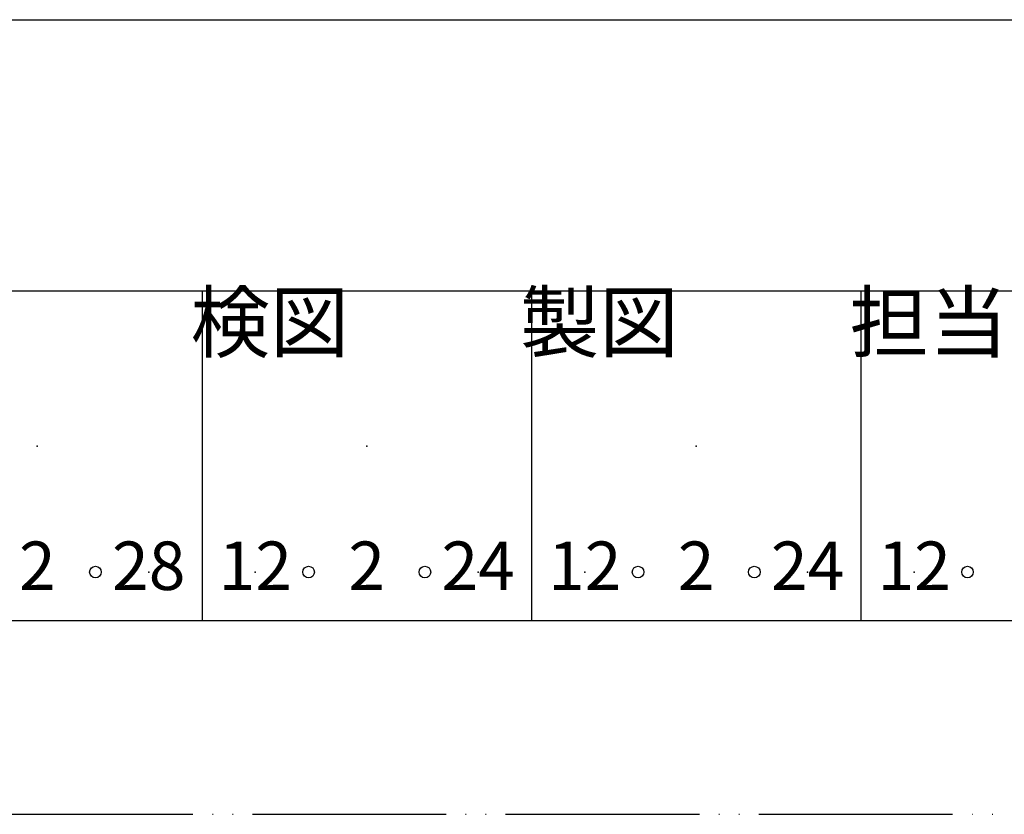
# Model space of a CAD drawing. Units: millimetres. Extents: x 0 to 630, y 0 to 891.
# Drawn here: x 317 to 469, y 0 to 123 of the extents above; entities that cross this region are included whole.
import ezdxf

# ---------------------------------------------------------------- set-up
doc = ezdxf.new("R2010")
doc.units = ezdxf.units.MM
doc.linetypes.add('PHANTOM', pattern=[13, 10, -1, 0, -1, 0, -1])
doc.layers.add('1', color=7, linetype='Continuous')
doc.styles.add('CONVERTER_11', font='MS Mincho.ttf', dxfattribs={"width": 0.89})
doc.styles.add('CONVERTER_12', font='txt.shx', dxfattribs={"width": 0.9})

# ---------------------------------------------------------------- blocks, each defined once
blk = doc.blocks.new('開示A4')
at = {"layer": '1', "color": 7, "linetype": 'Continuous'}
for p, q in [((25, 41), (200, 41)), ((200, 27), (25, 27)), ((105, 10), (200, 10))]:
    blk.add_line(p, q, dxfattribs=at)
at = {"layer": '1', "color": 2, "linetype": 'Continuous'}
for p, q in [((115, 27), (115, 10)), ((132, 27), (132, 10)), ((149, 27), (149, 10))]:
    blk.add_line(p, q, dxfattribs=at)
at = {"layer": '1', "color": 4, "linetype": 'PHANTOM'}
blk.add_line((0, 0), (210, 0), dxfattribs=at)
at = {"layer": '1', "color": 7, "linetype": 'Continuous'}
for centre in [(109.5, 12.5), (120.5, 12.5), (126.5, 12.5), (137.5, 12.5), (143.5, 12.5), (154.5, 12.5)]:
    blk.add_circle(centre, 0.3, dxfattribs=at)
at = {"layer": '1', "color": 4}
for p in [(106.5, 19), (123.5, 19), (140.5, 19), (106.5, 12.5), (112.25, 12.5), (117.75, 12.5), (123.5, 12.5), (129.25, 12.5), (134.75, 12.5), (140.5, 12.5), (146.25, 12.5), (151.75, 12.5)]:
    blk.add_point(p, dxfattribs=at)
at = {"layer": '1', "color": 2, "char_height": 3, "attachment_point": 5, "line_spacing_factor": 0.590909, "style": 'CONVERTER_11'}
for s, insert in [('検図', (118.5, 25)), ('製図', (135.5, 25)), ('担当', (152.5, 25))]:
    blk.add_mtext(s, dxfattribs=dict(at, insert=insert))
blk = doc.blocks.new('開示A4枠')
at = {"layer": '1', "xscale": 3, "yscale": 3, "zscale": 3}
blk.add_blockref('開示A4', (0, 0), dxfattribs=at)

msp = doc.modelspace()

# ---------------------------------------------------------------- block references
msp.add_blockref('開示A4枠', (0, 0))

# ---------------------------------------------------------------- texts
at = {"layer": '1', "color": 7, "char_height": 7.5, "attachment_point": 5, "line_spacing_factor": 0.720288, "style": 'CONVERTER_12'}
for s, insert in [('2', (319.5, 37.5)), ('28', (336.75, 37.5)), ('12', (353.25, 37.5)), ('2', (370.5, 37.5)), ('24', (387.75, 37.5)), ('12', (404.25, 37.5)), ('2', (421.5, 37.5)), ('24', (438.75, 37.5)), ('12', (455.25, 37.5))]:
    msp.add_mtext(s, dxfattribs=dict(at, insert=insert))

doc.saveas('drawing.dxf')
